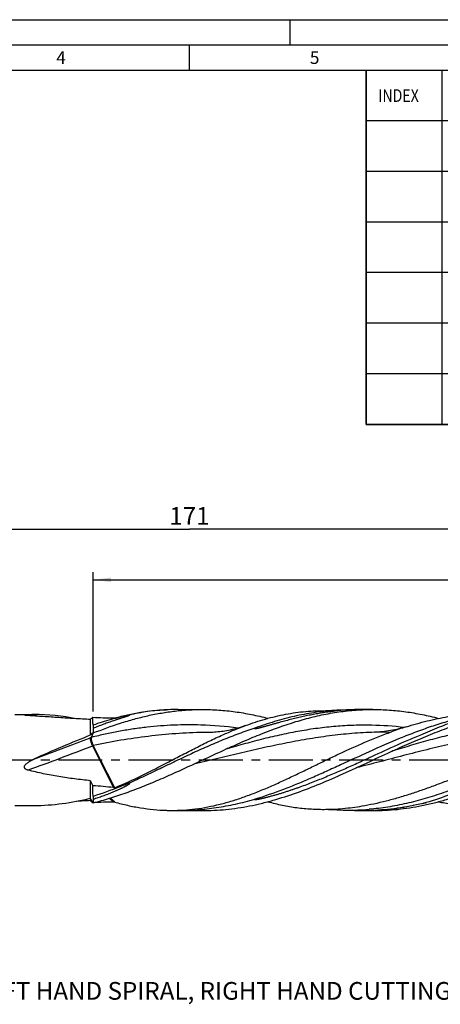
# Model space of a CAD drawing. Units: millimetres. Extents: x 0 to 420, y 0 to 297.
# Drawn here: x 177 to 260, y 102 to 297 of the extents above; entities that cross this region are included whole.
import ezdxf

# ---------------------------------------------------------------- set-up
doc = ezdxf.new("R2010")
doc.units = ezdxf.units.MM
doc.header["$LTSCALE"] = 23.1
doc.linetypes.add('CENTER', pattern=[0.6, 0.375, -0.075, 0.075, -0.075])
doc.layers.get('0').update_dxf_attribs({"linetype": 'CONTINUOUS'})
for name, color, linetype in [('607517869-000-00-ED1_FORMAT', 7, 'CONTINUOUS'), ('607517869-000-00-ED1_TEXT', 7, 'CONTINUOUS'), ('607517869-000_AXIS', 7, 'CONTINUOUS'), ('607517870-000_CL', 7, 'CONTINUOUS'), ('607517870-000_DIM', 7, 'CONTINUOUS')]:
    doc.layers.add(name, color=color, linetype=linetype)
doc.styles.get("Standard").update_dxf_attribs({"font": 'TXT.SHX', "width": 0.7})
doc.dimstyles.new('DIMSTYLE_3', dxfattribs={"dimtxt": 3.5, "dimasz": 3.5, "dimexe": 1.5, "dimexo": 0, "dimgap": 0.875, "dimtad": 1, "dimdec": 3, "dimlfac": 0.5, "dimdsep": 46, "dimtxsty": 'STANDARD', "dimblk": '_FILLED', "dimblk1": '_FILLED', "dimblk2": '_FILLED', "dimcen": 0.09, "dimclrt": 2, "dimadec": 3, "dimazin": 2, "dimtp": 0.5, "dimtm": 0.5, "dimtfac": 1, "dimtdec": 3, "dimtofl": 0, "dimtmove": 0, "dimatfit": 3, "dimldrblk": '_FILLED', "dimfxl": 1, "dimtolj": 1, "dimarcsym": 0})
doc.dimstyles.new('DIMSTYLE_5', dxfattribs={"dimtxt": 3.5, "dimasz": 3.5, "dimexe": 1.5, "dimexo": 0, "dimgap": 0.875, "dimtad": 1, "dimdec": 3, "dimlfac": 0.5, "dimdsep": 46, "dimtxsty": 'STANDARD', "dimblk": '_FILLED', "dimblk1": '_FILLED', "dimblk2": '_FILLED', "dimcen": 0.09, "dimclrt": 2, "dimadec": 3, "dimazin": 2, "dimtp": 0.6, "dimtm": 0.6, "dimtfac": 1, "dimtdec": 3, "dimtofl": 0, "dimtmove": 0, "dimatfit": 3, "dimldrblk": '_FILLED', "dimfxl": 1, "dimtolj": 1, "dimarcsym": 0})

# ---------------------------------------------------------------- blocks, each defined once
blk = doc.blocks.new('CHANGEBLOCK_BL1', base_point=(327.5, 252))
at = {"layer": '607517869-000-00-ED1_FORMAT', "color": 7, "linetype": 'CONTINUOUS'}
for p, q in [((245, 217), (245, 287)), ((260, 217), (260, 287)), ((370, 217), (370, 287)), ((390, 217), (390, 287)), ((410, 277), (245, 277)), ((410, 267), (245, 267)), ((410, 257), (245, 257)), ((410, 247), (245, 247)), ((410, 237), (245, 237)), ((410, 227), (245, 227)), ((410, 217), (245, 217))]:
    blk.add_line(p, q, dxfattribs=at)
at = {"layer": '607517869-000-00-ED1_FORMAT', "color": 2, "linetype": 'CONTINUOUS'}
for s, width, p in [('INDEX', 0.819048, (247.38, 280.75)), ('CHANGES', 0.819728, (261.23, 280.75)), ('DATE', 0.880952, (375.6, 280.75)), ('NAME', 0.85119, (395.74, 280.75))]:
    blk.add_text(s, height=2.5, dxfattribs=dict(at, width=width)).set_placement(p)
blk = doc.blocks.new('_FILLED')
at = {"color": 0, "linetype": 'BYBLOCK'}
blk.add_solid([(0, 0), (-1, 0.125), (-1, -0.125)], dxfattribs=at)
blk = doc.blocks.new('*D2')
at = {"layer": '607517870-000_DIM', "color": 3, "linetype": 'CONTINUOUS'}
for p, q in [((39.08, 150.65), (39.08, 197.78)), ((381.08, 150.65), (381.08, 197.78)), ((39.08, 196.28), (210.08, 196.28)), ((381.08, 196.28), (210.08, 196.28))]:
    blk.add_line(p, q, dxfattribs=at)
at = {"layer": '607517870-000_DIM', "color": 3, "linetype": 'CONTINUOUS', "xscale": 3.5, "yscale": 3.5, "zscale": 3.5, "rotation": 180}
blk.add_blockref('_FILLED', (39.08, 196.28), dxfattribs=at)
at = {"layer": '607517870-000_DIM', "color": 3, "linetype": 'CONTINUOUS', "xscale": 3.5, "yscale": 3.5, "zscale": 3.5}
blk.add_blockref('_FILLED', (381.08, 196.28), dxfattribs=at)
at = {"layer": '607517870-000_DIM', "color": 2, "linetype": 'CONTINUOUS', "insert": (210.08, 200.65), "char_height": 3.5, "width": 10.125, "attachment_point": 2, "line_spacing_factor": 0.9}
blk.add_mtext('171', dxfattribs=at)
blk = doc.blocks.new('*D4')
at = {"layer": '607517870-000_DIM', "color": 3, "linetype": 'CONTINUOUS'}
for p, q in [((191.08, 160.27), (191.08, 187.78)), ((381.08, 160.65), (381.08, 187.78)), ((191.08, 186.28), (286.08, 186.28)), ((381.08, 186.28), (286.08, 186.28))]:
    blk.add_line(p, q, dxfattribs=at)
at = {"layer": '607517870-000_DIM', "color": 3, "linetype": 'CONTINUOUS', "xscale": 3.5, "yscale": 3.5, "zscale": 3.5, "rotation": 180}
blk.add_blockref('_FILLED', (191.08, 186.28), dxfattribs=at)
at = {"layer": '607517870-000_DIM', "color": 3, "linetype": 'CONTINUOUS', "xscale": 3.5, "yscale": 3.5, "zscale": 3.5}
blk.add_blockref('_FILLED', (381.08, 186.28), dxfattribs=at)
at = {"layer": '607517870-000_DIM', "color": 2, "linetype": 'CONTINUOUS', "insert": (286.08, 190.65), "char_height": 3.5, "width": 7.875, "attachment_point": 2, "line_spacing_factor": 0.9}
blk.add_mtext('95', dxfattribs=at)

msp = doc.modelspace()

# ---------------------------------------------------------------- linework, layer by layer
at = {"layer": '607517869-000-00-ED1_FORMAT', "color": 3, "linetype": 'CONTINUOUS'}
for p, q in [((0, 297), (420, 297)), ((230, 292), (230, 297)), ((15, 292), (415, 292)), ((210, 292), (210, 287)), ((245, 287), (410, 287)), ((245, 287), (245, 217)), ((245, 217), (410, 217))]:
    msp.add_line(p, q, dxfattribs=at)
at = {"layer": '607517869-000-00-ED1_FORMAT', "color": 7, "linetype": 'CONTINUOUS'}
msp.add_line((20, 287), (410, 287), dxfattribs=at)
at = {"layer": '607517869-000_AXIS', "color": 1, "linetype": 'CENTER'}
msp.add_line((386.916, 150.6455), (35.4814, 150.6455), dxfattribs=at)
at = {"layer": '607517870-000_CL', "color": 7, "linetype": 'CONTINUOUS'}
for p, q in [((175.6224, 159.6455), (178.9653, 159.6455)), ((207.849, 160.6455), (212.6507, 160.6455)), ((244.679, 160.6455), (246.3365, 160.6455)), ((190.5025, 158.6651), (190.5025, 155.5325)), ((191.0799, 155.9991), (190.5025, 155.5325)), ((191.0799, 155.9991), (190.6744, 155.1174)), ((191.0799, 156.9214), (191.0799, 155.9991)), ((214.012, 156.1053), (214.0116, 156.1053)), ((246.6316, 156.126), (246.6229, 156.1257)), ((195.3145, 145.1645), (191.0904, 153.5326)), ((249.8234, 152.2643), (250.2516, 152.461)), ((190.5025, 146.5605), (190.5025, 143.0879)), ((191.0799, 142.1993), (190.5025, 143.0879)), ((190.9991, 142.1884), (191.0802, 142.1934)), ((191.0799, 142.8601), (191.0799, 142.1993)), ((195.3145, 142.3299), (194.4075, 143.1283)), ((175.6224, 141.6455), (178.9653, 141.6455)), ((207.849, 140.6455), (212.6507, 140.6455)), ((241.789, 140.7312), (241.9478, 140.723)), ((244.679, 140.6455), (246.3365, 140.6455))]:
    msp.add_line(p, q, dxfattribs=at)
at = {"layer": '607517870-000_CL', "color": 9, "linetype": 'CONTINUOUS'}
for p, q in [((246.6316, 156.126), (249.9704, 156.2231)), ((190.6744, 155.1174), (190.495, 155.0467)), ((191.0904, 153.5326), (190.9109, 153.4619)), ((190.9109, 153.4619), (195.0853, 145.1925)), ((217.563, 152.8702), (217.2758, 152.7856)), ((250.2608, 152.4321), (250.0307, 152.3597)), ((194.2363, 143.0763), (195.0853, 142.3289)), ((246.0407, 140.6716), (246.0407, 140.6657))]:
    msp.add_line(p, q, dxfattribs=at)
at = {"layer": '607517870-000_CL', "color": 7, "linetype": 'CONTINUOUS'}
for points in [[(205.8864, 160.6013), (205.8449, 160.5995), (205.641, 160.5916), (205.5408, 160.5884)], [(238.5619, 160.435), (238.3806, 160.4235), (238.1775, 160.4127), (237.9743, 160.404), (237.7711, 160.3975), (237.5678, 160.3931), (237.3644, 160.391), (237.1611, 160.391), (237.0441, 160.392)], [(241.9478, 160.568), (241.789, 160.5599), (241.6886, 160.5553), (241.5882, 160.5513), (241.4878, 160.5478), (241.3875, 160.5448), (241.2871, 160.5423), (241.1867, 160.5403), (241.1109, 160.5392)], [(221.1335, 157.4544), (220.9874, 157.4009), (220.6312, 157.2747), (220.2754, 157.1551), (219.9201, 157.042), (219.5653, 156.9353), (219.211, 156.8352), (218.8574, 156.7416), (218.5043, 156.6545), (218.1519, 156.5739), (217.8002, 156.4998), (217.4492, 156.4322), (217.099, 156.371), (216.7495, 156.3162), (216.4009, 156.2678), (216.0531, 156.2257), (215.7062, 156.19), (215.3602, 156.1606), (215.0151, 156.1375), (214.6711, 156.1206), (214.328, 156.1098), (214.012, 156.1053)], [(252.8886, 157.2078), (252.7121, 157.1529), (252.2977, 157.0295), (251.8841, 156.914), (251.4713, 156.8065), (251.0594, 156.7069), (250.6484, 156.6151), (250.2384, 156.5313), (249.8294, 156.4552), (249.4213, 156.387), (249.0144, 156.3266), (248.6085, 156.2739), (248.2038, 156.2289), (247.8003, 156.1916), (247.398, 156.1619), (246.997, 156.1397), (246.6316, 156.126)], [(237.0441, 140.8991), (237.1611, 140.9001), (237.3644, 140.9001), (237.5678, 140.8979), (237.7711, 140.8936), (237.9743, 140.8871), (238.1775, 140.8784), (238.3806, 140.8676), (238.5619, 140.8561)], [(241.1109, 140.7519), (241.1867, 140.7507), (241.2871, 140.7487), (241.3875, 140.7463), (241.4878, 140.7433), (241.5882, 140.7398), (241.6886, 140.7357), (241.789, 140.7312)]]:
    msp.add_lwpolyline(points, dxfattribs=at)
for centre, radius, start, end in [((178.9593, 118.798), 40.8476, 89.466594, 89.991684), ((207.8131, 118.1823), 42.4628, 92.600587, 93.067157), ((207.8422, 117.3735), 43.272, 89.996474, 92.590535), ((241.7381, 113.9553), 46.5881, 90.771326, 93.909248), ((244.7985, 109.2435), 51.4037, 93.179087, 94.111917), ((244.7459, 110.2618), 50.384, 91.472836, 93.18353), ((244.6795, 114.5869), 46.0586, 90.000502, 91.528515), ((246.3377, 114.5569), 46.0886, 90.001408, 92.060991), ((207.275, 140.1329), 24.9951, 130.629152, 132.146559), ((195.4838, 230.0186), 71.0576, 266.381472, 269.678635), ((195.5992, 255.3475), 96.3867, 269.69452, 269.8308), ((203.8605, 157.6333), 12.8005, 180.381854, 183.188149), ((276.4788, 82.4866), 78.3566, 107.521393, 109.773621), ((336.4371, -108.8246), 287.4705, 114.4286, 114.545667), ((241.4905, 171.6647), 56.833, 206.213567, 207.325192), ((185.2432, 62.2955), 83.4793, 83.229192, 86.046303), ((189.5163, 98.6346), 46.8898, 82.896828, 83.179045), ((206.2723, -175.0427), 318.0599, 92.841951, 93.34338), ((207.275, 161.1582), 24.9951, 227.853442, 229.370847), ((202.1929, 143.5224), 11.1327, 180.338806, 183.410945), ((195.4832, 71.2931), 71.0369, 90.320954, 93.553544), ((195.5992, 45.9436), 96.3867, 90.1692, 90.30548), ((242.2615, 200.2874), 59.8564, 283.476963, 284.157603), ((178.9593, 182.4931), 40.8476, 270.008316, 270.533406), ((206.6235, 177.4597), 36.773, 268.312866, 268.851601), ((207.8368, 183.6796), 43.034, 267.402292, 270.010557), ((241.7381, 187.3358), 46.5881, 266.090752, 269.228674), ((241.7323, 187.6859), 46.9381, 269.241536, 274.696942), ((244.7459, 191.0292), 50.3839, 266.816466, 268.527163), ((244.6794, 186.7015), 46.056, 268.471441, 269.99953), ((244.5732, 186.6984), 46.0502, 268.603424, 270.131665), ((244.5722, 186.821), 46.1727, 270.132621, 271.822596), ((244.6786, 186.7084), 46.0629, 270.000606, 271.694555)]:
    msp.add_arc(centre, radius, start, end, dxfattribs=at)
at = {"layer": '607517870-000_CL', "color": 9, "linetype": 'CONTINUOUS'}
for centre, radius, start, end in [((214.468, 251.2372), 98.0987, 249.016929, 249.59749), ((209.8098, 81.8413), 75.7605, 82.540024, 88.078885), ((214.6111, 57.0906), 99.0165, 90.346873, 91.038104), ((244.658, 90.0196), 67.5158, 83.355726, 88.759), ((29.1253, 564.4993), 440.104, 289.957037, 291.509934), ((216.1852, 51.1077), 107.0925, 103.548902, 103.78105), ((28.8415, 564.6061), 441.9344, 289.748111, 291.513922)]:
    msp.add_arc(centre, radius, start, end, dxfattribs=at)
at = {"layer": '607517870-000_CL', "color": 7, "linetype": 'CONTINUOUS'}
for major_axis, ratio, start_param, end_param in [((20.4258, -2.4788), 0.42357716, 1.41716836, 1.82999284), ((20.4394, 8.8355), 0.08379229, 1.18826429, 1.74242863), ((20.4258, 2.4788), 0.42357716, -1.82999284, -1.2758285)]:
    msp.add_ellipse((183.5599, 150.6455), major_axis=major_axis, ratio=ratio, start_param=start_param, end_param=end_param, dxfattribs=at)
for points, knots in [([(177.5239, 159.5099), (177.5196, 159.5116), (177.5118, 159.5151), (177.5018, 159.5207), (177.4945, 159.5264), (177.4898, 159.5321), (177.4881, 159.5382), (177.4897, 159.5442), (177.4939, 159.5495), (177.5033, 159.5569), (177.5206, 159.5648), (177.5463, 159.5731), (177.5778, 159.5808), (177.6141, 159.5878), (177.6543, 159.5942), (177.6976, 159.6), (177.7436, 159.6053), (177.809, 159.6118), (177.895, 159.6187), (178.0022, 159.6254), (178.1138, 159.6308), (178.2289, 159.6352), (178.3469, 159.6387), (178.5086, 159.6423), (178.7149, 159.6449), (178.8812, 159.6455), (178.9653, 159.6455)], [0, 0, 0, 0, 0.00900887, 0.01644052, 0.02234571, 0.02692944, 0.03065375, 0.03427245, 0.03849918, 0.0437054, 0.05736948, 0.07513806, 0.0963977, 0.12054463, 0.14706791, 0.1755605, 0.20569886, 0.23722213, 0.30365307, 0.37364489, 0.44638778, 0.52131898, 0.59803379, 0.67623241, 0.8362219, 1, 1, 1, 1]), ([(191.0799, 155.9991), (192.8566, 156.6989), (195.5355, 157.6718), (199.1526, 158.7505), (201.8505, 159.4271), (204.5494, 159.965), (207.2492, 160.3556), (209.9497, 160.5926), (211.7515, 160.6455), (212.6507, 160.6455)], [0, 0, 0, 0, 0.25807361, 0.38479113, 0.50999141, 0.63382903, 0.75655065, 0.87848039, 1, 1, 1, 1]), ([(195.3145, 158.9612), (196.1641, 159.1953), (197.8621, 159.6213), (200.4239, 160.1179), (202.9819, 160.4535), (204.6897, 160.5633), (205.5408, 160.5884)], [0, 0, 0, 0, 0.25472177, 0.50578344, 0.75388069, 1, 1, 1, 1]), ([(205.541, 160.5842), (204.9205, 160.551), (203.6791, 160.457), (201.8215, 160.2332), (199.9667, 159.9274), (198.7364, 159.6713), (198.1219, 159.5308)], [0, 0, 0, 0, 0.24850339, 0.49762652, 0.74795238, 1, 1, 1, 1]), ([(212.6507, 160.6455), (213.7276, 160.6455), (215.8872, 160.5694), (219.1226, 160.2298), (222.3564, 159.6728), (224.4964, 159.1687), (225.5651, 158.8864)], [0, 0, 0, 0, 0.24720761, 0.49560352, 0.74625492, 1, 1, 1, 1]), ([(217.551, 152.9108), (218.6771, 153.4222), (220.9252, 154.4246), (225.4086, 156.2994), (229.9244, 157.9325), (234.4821, 159.1918), (237.8779, 159.9163), (241.2758, 160.4091), (243.5475, 160.575), (244.6802, 160.6157)], [0, 0, 0, 0, 0.13069873, 0.26008798, 0.51355048, 0.63743096, 0.75954199, 0.88023076, 1, 1, 1, 1]), ([(221.1335, 157.4544), (221.7886, 157.6969), (223.0998, 158.1567), (225.0812, 158.7659), (227.0661, 159.2845), (229.0545, 159.7079), (231.0467, 160.033), (233.0427, 160.2581), (235.0424, 160.3828), (236.3771, 160.3996), (237.0441, 160.392)], [0, 0, 0, 0, 0.12878504, 0.25609618, 0.38205843, 0.50686458, 0.63076331, 0.75404374, 0.87701748, 1, 1, 1, 1]), ([(241.1126, 160.5148), (240.354, 160.4603), (239.2161, 160.3533), (237.7021, 160.1633), (236.5641, 159.9972), (235.4252, 159.8086), (234.2853, 159.5982), (233.1444, 159.3671), (232.0022, 159.1164), (230.8585, 158.8472), (229.9052, 158.6092), (229.1415, 158.4112), (228.5674, 158.2591), (227.9926, 158.1037), (227.417, 157.9455), (226.9369, 157.8117), (226.5523, 157.7038), (226.2633, 157.6225), (225.9739, 157.541), (225.6841, 157.4592), (225.3939, 157.3776), (225.1031, 157.2961), (224.8603, 157.2288), (224.6657, 157.1753), (224.5195, 157.1355), (224.3729, 157.0961), (224.2261, 157.0572), (224.079, 157.0188), (223.9314, 156.9813), (223.7834, 156.9447), (223.6595, 156.9153), (223.5601, 156.8928), (223.4853, 156.8765), (223.4102, 156.8609), (223.3348, 156.8462), (223.2717, 156.8349), (223.221, 156.8268), (223.1828, 156.8211), (223.1445, 156.8161), (223.106, 156.8119), (223.0674, 156.8087), (223.0286, 156.807), (222.9962, 156.8074), (222.9705, 156.8097), (222.9516, 156.8128), (222.9363, 156.8172), (222.9252, 156.8226), (222.9179, 156.8276), (222.9122, 156.8338), (222.9074, 156.8434), (222.9071, 156.8568), (222.9125, 156.8715), (222.9205, 156.8853), (222.9303, 156.8984), (222.945, 156.9151), (222.9652, 156.9349), (222.9824, 156.9497), (222.9912, 156.957)], [0, 0, 0, 0, 0.12153632, 0.18257241, 0.24381905, 0.305298, 0.36702898, 0.42902832, 0.49131083, 0.55388685, 0.61676645, 0.64832218, 0.67995688, 0.71167115, 0.74346569, 0.77534273, 0.79131293, 0.80730465, 0.82331823, 0.83935428, 0.85541377, 0.87149799, 0.88760862, 0.89567456, 0.90374807, 0.91182963, 0.91991986, 0.92801955, 0.93612975, 0.94425194, 0.95238825, 0.95646266, 0.96054192, 0.96462673, 0.968718, 0.97281695, 0.97486983, 0.97692528, 0.97898358, 0.98104501, 0.9831097, 0.98517727, 0.98724519, 0.98827677, 0.98930173, 0.99030841, 0.99079728, 0.99126808, 0.99171445, 0.99213681, 0.9929454, 0.99377011, 0.99462022, 0.99549022, 0.9963748, 0.99817376, 1, 1, 1, 1]), ([(238.5619, 160.435), (237.912, 160.3906), (236.611, 160.2746), (234.6632, 160.0207), (232.7156, 159.6883), (230.1087, 159.1419), (226.8483, 158.2742), (224.2769, 157.4193), (222.9912, 156.957)], [0, 0, 0, 0, 0.12209929, 0.24474017, 0.36810374, 0.49234604, 0.74389762, 1, 1, 1, 1]), ([(304.5389, 160.2481), (303.3051, 160.1172), (300.8311, 159.7586), (297.1418, 158.9562), (293.456, 157.9119), (289.7737, 156.6579), (286.0942, 155.2315), (282.4168, 153.6746), (278.7405, 152.0321), (275.0646, 150.3509), (271.3883, 148.6785), (267.7109, 147.0621), (264.0315, 145.5474), (260.3495, 144.1773), (256.6643, 142.9912), (252.9754, 142.0241), (249.2831, 141.3055), (246.8093, 141.0063), (245.5758, 140.9054)], [0, 0, 0, 0, 0.0596861, 0.12012526, 0.18149792, 0.24386875, 0.30718598, 0.3712939, 0.43595467, 0.50087597, 0.56574144, 0.63024184, 0.69410522, 0.75712454, 0.81918102, 0.88026119, 0.94046471, 1, 1, 1, 1]), ([(270.0711, 160.0972), (269.0466, 159.9766), (266.9938, 159.6703), (263.9291, 159.0306), (260.8658, 158.2213), (257.8039, 157.2584), (254.7435, 156.1604), (250.6453, 154.5372), (247.6034, 153.1959), (245.5758, 152.2769)], [0, 0, 0, 0, 0.11987508, 0.24098882, 0.36360969, 0.48788373, 0.61382737, 0.74133018, 1, 1, 1, 1]), ([(246.3365, 160.6455), (247.4146, 160.6455), (249.5766, 160.5692), (252.8155, 160.2289), (256.0528, 159.6707), (258.1951, 159.1656), (259.2649, 158.8827)], [0, 0, 0, 0, 0.24720213, 0.49559505, 0.74624792, 1, 1, 1, 1]), ([(250.2516, 152.461), (251.4876, 153.0278), (253.9537, 154.1407), (257.668, 155.7123), (261.385, 157.1333), (265.1052, 158.3609), (268.2211, 159.1949), (270.7125, 159.7293), (272.5742, 160.0603), (274.436, 160.3203), (276.2981, 160.5075), (278.1602, 160.6204), (279.402, 160.6455), (280.0224, 160.6455)], [0, 0, 0, 0, 0.13103309, 0.26072488, 0.388605, 0.51440407, 0.63809384, 0.69921825, 0.75992144, 0.82026915, 0.88033891, 0.94021808, 1, 1, 1, 1]), ([(252.8886, 157.2078), (254.2496, 157.6365), (256.9798, 158.409), (261.1205, 159.289), (265.2741, 159.8683), (268.0531, 160.0508), (269.4398, 160.0911)], [0, 0, 0, 0, 0.25401955, 0.50473429, 0.75303015, 1, 1, 1, 1]), ([(270.8582, 160.2142), (270.2405, 160.1285), (269.0056, 159.931), (267.1617, 159.5574), (265.3228, 159.1066), (263.4891, 158.5799), (261.6608, 157.9796), (259.8378, 157.309), (258.0201, 156.5722), (256.8174, 156.0431), (256.2167, 155.7694)], [0, 0, 0, 0, 0.12182772, 0.24425153, 0.36746019, 0.49162296, 0.61687994, 0.74333341, 0.87103857, 1, 1, 1, 1]), ([(178.1648, 159.4245), (178.1015, 159.4283), (178.0076, 159.4348), (177.8845, 159.4461), (177.7969, 159.4557), (177.7146, 159.4666), (177.6402, 159.4789), (177.5847, 159.4908), (177.5472, 159.5013), (177.5311, 159.5069), (177.5239, 159.5099)], [0, 0, 0, 0, 0.29363334, 0.43554337, 0.57228105, 0.70148008, 0.81954448, 0.92123855, 0.96390552, 1, 1, 1, 1]), ([(190.5025, 158.6651), (189.4645, 158.7165), (187.3934, 158.8304), (184.2973, 159.0254), (181.7295, 159.1973), (179.6877, 159.3309), (178.6715, 159.3943), (178.1648, 159.4245)], [0, 0, 0, 0, 0.2522414, 0.50338228, 0.75290269, 0.87682193, 1, 1, 1, 1]), ([(191.0603, 157.548), (191.0259, 157.8119), (190.981, 158.33), (190.9847, 158.85), (190.9991, 159.1027)], [0, 0, 0, 0, 0.51256388, 1, 1, 1, 1]), ([(198.1219, 159.5308), (196.9363, 159.2732), (194.5629, 158.6751), (192.2277, 157.9436), (191.0603, 157.548)], [0, 0, 0, 0, 0.49604928, 1, 1, 1, 1]), ([(198.1219, 159.5308), (198.1329, 159.5308), (198.1494, 159.5306), (198.1714, 159.5297), (198.1877, 159.5286), (198.2038, 159.5271), (198.2194, 159.5248), (198.2339, 159.5216), (198.2448, 159.5178), (198.2517, 159.5135), (198.2552, 159.51), (198.2571, 159.5061), (198.2574, 159.5006), (198.2544, 159.4939), (198.2459, 159.4842), (198.2313, 159.4733), (198.2114, 159.4612), (198.1895, 159.4497), (198.1664, 159.4386), (198.1425, 159.4278), (198.1179, 159.4173), (198.0929, 159.4069), (198.0588, 159.3933), (198.0155, 159.3767), (197.9629, 159.3573), (197.9095, 159.3381), (197.8556, 159.3192), (197.783, 159.2941), (197.6915, 159.2632), (197.5808, 159.2264), (197.4693, 159.1898), (197.3572, 159.1533), (197.2445, 159.1169), (197.0935, 159.0682), (196.9038, 159.0071), (196.6755, 158.9335), (196.4462, 158.8593), (196.2162, 158.7844), (195.9857, 158.7087), (195.7546, 158.6322), (195.5231, 158.5549), (195.2135, 158.4505), (194.8257, 158.318), (194.3598, 158.1555), (193.893, 157.9895), (193.4255, 157.8199), (192.8001, 157.5889), (192.0172, 157.2916), (191.3925, 157.0462), (191.0799, 156.9214)], [0, 0, 0, 0, 0.00424366, 0.00635988, 0.00846596, 0.01055129, 0.01259355, 0.01454207, 0.0162804, 0.01701405, 0.01763534, 0.01816682, 0.01866091, 0.01970013, 0.02089534, 0.02363676, 0.02666539, 0.02986133, 0.03316655, 0.03654919, 0.03998989, 0.04347601, 0.04699881, 0.05413077, 0.06135169, 0.06864068, 0.07598395, 0.08337186, 0.09825518, 0.11325218, 0.12833888, 0.14349924, 0.15872191, 0.17399851, 0.20468935, 0.23553516, 0.2665118, 0.29760255, 0.32879593, 0.36008335, 0.39145801, 0.42291438, 0.48605434, 0.5494738, 0.61315244, 0.67707654, 0.74123401, 0.87020565, 1, 1, 1, 1]), ([(296.0477, 157.9878), (295.2006, 157.7444), (293.5069, 157.2287), (290.1249, 156.0906), (285.9115, 154.4866), (281.7413, 152.709), (278.4101, 151.2159), (275.9141, 150.0724), (273.4256, 148.921), (270.945, 147.7768), (268.4727, 146.6561), (266.0089, 145.5764), (263.5536, 144.556), (260.3182, 143.3103), (257.8626, 142.5054), (256.2167, 142.058)], [0, 0, 0, 0, 0.06157066, 0.12365763, 0.24925994, 0.37638791, 0.44029888, 0.50427843, 0.56818218, 0.63185089, 0.69511579, 0.75780647, 0.81976149, 0.88084159, 1, 1, 1, 1]), ([(222.9912, 156.957), (221.937, 156.6012), (219.8306, 155.8488), (216.6939, 154.618), (213.5673, 153.2913), (210.455, 151.8838), (207.3592, 150.4184), (204.2782, 148.9294), (201.2074, 147.4585), (199.1515, 146.5133), (198.1219, 146.0573)], [0, 0, 0, 0, 0.12284977, 0.24691718, 0.37200082, 0.49783103, 0.62404541, 0.7501732, 0.87567024, 1, 1, 1, 1]), ([(246.6229, 156.1257), (245.8829, 156.1045), (244.4017, 156.0418), (241.4362, 155.8379), (237.7236, 155.4416), (233.2714, 154.7701), (228.8154, 153.939), (224.3549, 152.9894), (219.8898, 151.9638), (215.4204, 150.9031), (212.4372, 150.1974), (210.9439, 149.8503)], [0, 0, 0, 0, 0.0611974, 0.12252084, 0.24568107, 0.36968992, 0.49459525, 0.62030356, 0.74661566, 0.87327299, 1, 1, 1, 1]), ([(216.6602, 155.6143), (217.0315, 155.7808), (218.5073, 156.4307), (220.003, 157.0358), (221.1335, 157.4544)], [0, 0, 0, 0, 0.25239269, 1, 1, 1, 1]), ([(244.7048, 154.1448), (245.5765, 154.517), (247.3212, 155.237), (249.0864, 155.9055), (249.9704, 156.2231)], [0, 0, 0, 0, 0.50226694, 1, 1, 1, 1]), ([(256.2167, 155.7694), (254.506, 155.0844), (251.0978, 153.6214), (247.7317, 152.0668), (246.0407, 151.2799)], [0, 0, 0, 0, 0.49698921, 1, 1, 1, 1]), ([(190.6744, 155.1174), (190.6682, 155.1038), (190.6585, 155.0714), (190.6512, 155.0162), (190.6498, 154.9496), (190.6543, 154.8725), (190.6646, 154.7856), (190.6869, 154.6527), (190.7293, 154.4706), (190.7977, 154.24), (190.8826, 154.0001), (190.98, 153.7623), (191.0526, 153.6075), (191.0904, 153.5326)], [0, 0, 0, 0, 0.02700532, 0.06038006, 0.10037874, 0.14690011, 0.19962763, 0.25809588, 0.38983774, 0.53658027, 0.69184303, 0.84866543, 1, 1, 1, 1]), ([(195.3145, 145.1645), (197.1265, 145.9173), (200.7225, 147.5744), (205.1311, 149.8413), (208.6705, 151.6881), (211.3266, 153.0569), (213.983, 154.3781), (215.7666, 155.2136), (216.6602, 155.6143)], [0, 0, 0, 0, 0.24762773, 0.49932102, 0.62559644, 0.75146253, 0.87641054, 1, 1, 1, 1]), ([(205.8865, 140.6941), (206.6896, 140.678), (208.2993, 140.6988), (210.7127, 140.8904), (213.1249, 141.2399), (215.5363, 141.7413), (217.9477, 142.3851), (220.3597, 143.1588), (222.7734, 144.0474), (225.1896, 145.034), (227.6092, 146.1001), (230.033, 147.2261), (232.4617, 148.392), (234.8958, 149.578), (237.3359, 150.7646), (240.5909, 152.32), (243.0515, 153.4388), (244.7048, 154.1448)], [0, 0, 0, 0, 0.05810227, 0.11634541, 0.17499646, 0.23428823, 0.29439916, 0.35544031, 0.41745024, 0.48039757, 0.54418926, 0.60868327, 0.67370342, 0.73905486, 0.80453896, 0.86996655, 1, 1, 1, 1]), ([(244.7048, 141.6555), (246.3294, 141.9478), (248.7612, 142.5014), (251.9745, 143.4118), (254.4033, 144.179), (256.8366, 145.015), (259.2741, 145.9081), (261.7157, 146.8469), (264.9824, 148.1476), (269.064, 149.8295), (273.9615, 151.8587), (278.0558, 153.5031), (281.3385, 154.7543), (282.9816, 155.3522), (283.8034, 155.6426)], [0, 0, 0, 0, 0.11907214, 0.17964896, 0.24090072, 0.30278274, 0.36522843, 0.42815533, 0.49147035, 0.61886401, 0.74659605, 0.87387718, 0.93712339, 1, 1, 1, 1]), ([(191.0799, 142.1993), (192.1683, 142.471), (194.3461, 143.0805), (197.5873, 144.1603), (200.8266, 145.3871), (204.0643, 146.7329), (207.3009, 148.1673), (211.6179, 150.1556), (214.8492, 151.6776), (217.0165, 152.6673)], [0, 0, 0, 0, 0.12013502, 0.24206103, 0.36574579, 0.49100159, 0.61750759, 0.74484033, 1, 1, 1, 1]), ([(212.6507, 140.6455), (213.4254, 140.6455), (214.977, 140.6848), (217.303, 140.8608), (219.6287, 141.1517), (221.9539, 141.5541), (224.2786, 142.0631), (227.3934, 142.8801), (231.285, 144.1385), (235.9222, 145.9414), (240.5536, 147.9607), (245.1817, 150.1031), (248.2719, 151.5504), (249.8234, 152.2643)], [0, 0, 0, 0, 0.05915112, 0.11845106, 0.17804125, 0.23804699, 0.29857209, 0.35969371, 0.48386812, 0.61060389, 0.73944857, 0.86958938, 1, 1, 1, 1]), ([(245.5758, 152.2769), (243.6891, 151.4217), (240.8723, 150.1121), (237.1125, 148.388), (234.2933, 147.1298), (231.4735, 145.9281), (227.7359, 144.4392), (224.897, 143.4558), (222.9912, 142.8889)], [0, 0, 0, 0, 0.25387771, 0.38069715, 0.50693108, 0.63223329, 0.75631256, 1, 1, 1, 1]), ([(246.3365, 140.6455), (247.1429, 140.6455), (248.7581, 140.6881), (251.1794, 140.8787), (253.6003, 141.1937), (256.0207, 141.6288), (258.4404, 142.1786), (261.6831, 143.0596), (265.7334, 144.4121), (270.5578, 146.3378), (275.3761, 148.4777), (280.1912, 150.7249), (283.4113, 152.2251), (285.0285, 152.9588)], [0, 0, 0, 0, 0.05905953, 0.11827986, 0.17781312, 0.23779267, 0.29832692, 0.3594936, 0.48384715, 0.61081399, 0.73982403, 0.86993254, 1, 1, 1, 1]), ([(178.1648, 148.6631), (178.0946, 148.6816), (177.956, 148.7258), (177.7919, 148.8056), (177.6741, 148.8904), (177.5964, 148.9665), (177.5347, 149.0562), (177.4959, 149.158), (177.4844, 149.2664), (177.4984, 149.3743), (177.5324, 149.4777), (177.5972, 149.6077), (177.7041, 149.7555), (177.8547, 149.9136), (178.0195, 150.0571), (178.1938, 150.1891), (178.3749, 150.3117), (178.6231, 150.4645), (178.9434, 150.6388), (179.2067, 150.7642), (179.3396, 150.824)], [0, 0, 0, 0, 0.0625692, 0.1249592, 0.15610117, 0.18716346, 0.21813675, 0.24904932, 0.27997201, 0.31096893, 0.34205844, 0.37322554, 0.43565498, 0.4982379, 0.5608969, 0.62359658, 0.68631878, 0.7490532, 0.87452207, 1, 1, 1, 1]), ([(243.4509, 150.0733), (242.5983, 149.6912), (240.8939, 148.9326), (238.756, 148.007), (237.0425, 147.2885), (235.7577, 146.7633), (234.4716, 146.253), (233.1841, 145.7593), (232.1087, 145.3628), (231.2475, 145.0556), (230.6016, 144.8307), (229.9551, 144.6113), (229.308, 144.3975), (228.6601, 144.1897), (228.0113, 143.9881), (227.3615, 143.793), (226.8189, 143.6362), (226.384, 143.5145), (226.0575, 143.4252), (225.7305, 143.338), (225.4029, 143.2529), (225.1294, 143.184), (224.9101, 143.1302), (224.7454, 143.0906), (224.5805, 143.0517), (224.4152, 143.0137), (224.2495, 142.9766), (224.0834, 142.9405), (223.9168, 142.9056), (223.7496, 142.8722), (223.6096, 142.8459), (223.4972, 142.8261), (223.4124, 142.812), (223.3273, 142.7989), (223.2417, 142.787), (223.1699, 142.7787), (223.1121, 142.7735), (223.0685, 142.7705), (223.0321, 142.7693), (223.0029, 142.7695), (222.981, 142.7704), (222.9595, 142.7725), (222.942, 142.7757), (222.9289, 142.7799), (222.9181, 142.7848), (222.9093, 142.7926), (222.9071, 142.8025), (222.9081, 142.8095), (222.9107, 142.8162), (222.9157, 142.8249), (222.924, 142.8351), (222.9356, 142.8466), (222.9484, 142.8577), (222.9668, 142.8721), (222.9813, 142.8822), (222.9912, 142.8889)], [0, 0, 0, 0, 0.12740647, 0.25440976, 0.31768892, 0.38078742, 0.44368585, 0.50636947, 0.56882907, 0.59997372, 0.63106205, 0.66209486, 0.69307357, 0.72400106, 0.75488084, 0.7857175, 0.81651881, 0.83190942, 0.84729535, 0.86267862, 0.87806216, 0.89344982, 0.90114676, 0.9088468, 0.91655092, 0.92426031, 0.93197647, 0.93970134, 0.94743747, 0.9551885, 0.96295976, 0.96685544, 0.97075965, 0.97467438, 0.97860231, 0.98254709, 0.98452728, 0.98651325, 0.98850439, 0.98950078, 0.99049545, 0.99148329, 0.99244955, 0.99291307, 0.99334937, 0.99407803, 0.99439152, 0.99470208, 0.99502396, 0.99536005, 0.99606881, 0.99681491, 0.99758703, 0.99837806, 1, 1, 1, 1]), ([(246.0407, 151.2799), (245.8248, 151.1795), (244.9615, 150.7774), (244.0985, 150.3747), (243.4509, 150.0733)], [0, 0, 0, 0, 0.24997085, 1, 1, 1, 1]), ([(246.0407, 151.2799), (245.8248, 151.1796), (244.9614, 150.7776), (244.0984, 150.3748), (243.4509, 150.0733)], [0, 0, 0, 0, 0.24995345, 1, 1, 1, 1]), ([(190.5025, 146.5605), (189.463, 146.6617), (187.3873, 146.895), (184.2878, 147.349), (181.7213, 147.8263), (179.6829, 148.2782), (178.6696, 148.53), (178.1648, 148.6631)], [0, 0, 0, 0, 0.25009482, 0.50007946, 0.75000988, 0.87499275, 1, 1, 1, 1]), ([(198.1219, 146.0573), (197.5354, 145.8155), (195.2087, 144.8774), (192.8468, 144.0239), (191.0603, 143.4566)], [0, 0, 0, 0, 0.2528668, 1, 1, 1, 1]), ([(198.1219, 146.0573), (198.1329, 146.0572), (198.155, 146.0567), (198.1877, 146.0535), (198.2146, 146.0478), (198.2345, 146.0393), (198.2475, 146.0302), (198.2562, 146.0172), (198.258, 146.0021), (198.2547, 145.9875), (198.2466, 145.9693), (198.2321, 145.9484), (198.2119, 145.9255), (198.1899, 145.9038), (198.1667, 145.8832), (198.1427, 145.8632), (198.1098, 145.8374), (198.0676, 145.8064), (198.0158, 145.7706), (197.9631, 145.7359), (197.9097, 145.702), (197.8558, 145.6689), (197.7833, 145.6254), (197.6919, 145.5725), (197.5811, 145.5105), (197.4696, 145.4498), (197.3574, 145.3903), (197.2447, 145.3317), (197.0939, 145.2548), (196.9045, 145.1605), (196.676, 145.0499), (196.4467, 144.9415), (196.2167, 144.835), (195.9861, 144.7304), (195.755, 144.6275), (195.5235, 144.5263), (195.2144, 144.3934), (194.8272, 144.231), (194.3613, 144.0415), (193.8945, 143.8573), (193.4269, 143.6784), (192.8033, 143.4469), (192.0224, 143.1701), (191.3942, 142.9612), (191.0799, 142.8601)], [0, 0, 0, 0, 0.00410965, 0.00821304, 0.01228884, 0.01429908, 0.01625741, 0.01813134, 0.01995057, 0.02177555, 0.02362485, 0.02738066, 0.03119211, 0.03503697, 0.03890398, 0.04278675, 0.04668127, 0.05449544, 0.06233363, 0.07018837, 0.07805503, 0.08593058, 0.09381286, 0.10959165, 0.12538304, 0.14118169, 0.156984, 0.17278748, 0.18859025, 0.22018817, 0.2517698, 0.2833297, 0.31486406, 0.34637041, 0.37784698, 0.40929234, 0.44070531, 0.50342992, 0.56601425, 0.62845418, 0.69074844, 0.75289586, 0.87674354, 1, 1, 1, 1]), ([(191.0603, 143.4566), (191.0248, 143.804), (190.9798, 144.5105), (190.9853, 145.2183), (190.9991, 145.5761)], [0, 0, 0, 0, 0.49373351, 1, 1, 1, 1]), ([(195.3145, 142.3299), (196.1641, 142.0957), (197.8621, 141.6697), (200.4239, 141.1731), (202.9819, 140.8375), (204.6897, 140.7278), (205.5408, 140.7027)], [0, 0, 0, 0, 0.25472177, 0.50578344, 0.75388069, 1, 1, 1, 1]), ([(207.8448, 140.6455), (208.4708, 140.6455), (209.7258, 140.6723), (212.2456, 140.8285), (215.4116, 141.2073), (219.2114, 141.9186), (221.731, 142.5428), (222.9912, 142.8889)], [0, 0, 0, 0, 0.12230513, 0.24516904, 0.49314218, 0.74468189, 1, 1, 1, 1]), ([(225.5651, 142.4056), (226.5102, 142.1475), (228.4065, 141.6927), (231.2788, 141.2086), (234.1595, 140.933), (236.0836, 140.888), (237.0441, 140.8991)], [0, 0, 0, 0, 0.25309537, 0.50331446, 0.75184585, 1, 1, 1, 1]), ([(259.2649, 142.4092), (260.1075, 142.2336), (261.7955, 141.9187), (264.3399, 141.5582), (266.8879, 141.3122), (268.5895, 141.2247), (269.4398, 141.2)], [0, 0, 0, 0, 0.25167521, 0.50195253, 0.75124822, 1, 1, 1, 1]), ([(237.0441, 140.8991), (237.681, 140.9064), (238.9575, 140.9506), (240.8724, 141.1019), (242.7907, 141.3348), (244.0666, 141.5407), (244.7048, 141.6555)], [0, 0, 0, 0, 0.24795151, 0.49699679, 0.74756441, 1, 1, 1, 1]), ([(256.2113, 142.0793), (255.3682, 141.8772), (253.6804, 141.5121), (251.1351, 141.0891), (248.5893, 140.7997), (246.8893, 140.6986), (246.0407, 140.6716)], [0, 0, 0, 0, 0.25291546, 0.50351801, 0.75233306, 1, 1, 1, 1]), ([(256.2167, 142.058), (255.3731, 141.8565), (253.6844, 141.4927), (251.1378, 141.0731), (248.5906, 140.7882), (246.8897, 140.6908), (246.0407, 140.6657)], [0, 0, 0, 0, 0.25291142, 0.50350179, 0.75231324, 1, 1, 1, 1])]:
    msp.add_open_spline(points, degree=3, knots=knots, dxfattribs=at)
at = {"layer": '607517870-000_CL', "color": 9, "linetype": 'CONTINUOUS'}
for points, knots in [([(212.8172, 156.0909), (211.0036, 156.058), (207.3713, 155.8926), (201.9317, 155.3636), (196.4984, 154.5762), (192.892, 153.901), (191.0904, 153.5326)], [0, 0, 0, 0, 0.24839953, 0.49767646, 0.74816516, 1, 1, 1, 1]), ([(212.3496, 157.5592), (211.4639, 157.5883), (209.6912, 157.6141), (207.0313, 157.5549), (204.3716, 157.3978), (201.7124, 157.1441), (199.0542, 156.7962), (196.3972, 156.3578), (193.7419, 155.8336), (191.9778, 155.4324), (191.096, 155.2199)], [0, 0, 0, 0, 0.1239454, 0.24791583, 0.37206531, 0.49654056, 0.62147482, 0.74697991, 0.87313874, 1, 1, 1, 1]), ([(246.1203, 157.5196), (244.9337, 157.5449), (242.556, 157.5315), (238.9886, 157.3228), (235.4196, 156.9339), (231.8493, 156.3784), (228.2777, 155.6736), (224.7047, 154.8397), (221.1304, 153.8996), (218.753, 153.2198), (217.563, 152.8702)], [0, 0, 0, 0, 0.12255367, 0.24539718, 0.36884254, 0.49312724, 0.61839344, 0.74468069, 0.8719306, 1, 1, 1, 1]), ([(280.1888, 156.0909), (279.4151, 156.0786), (277.867, 156.0311), (275.546, 155.8917), (273.2253, 155.6856), (270.9049, 155.4152), (268.5846, 155.0841), (265.4851, 154.5662), (261.611, 153.7892), (256.9722, 152.702), (252.3323, 151.5159), (247.6886, 150.2934), (244.5855, 149.4951), (243.0307, 149.1099)], [0, 0, 0, 0, 0.06123712, 0.12254679, 0.18398128, 0.24558563, 0.30739633, 0.36943886, 0.49425441, 0.61999654, 0.74644035, 0.87323789, 1, 1, 1, 1]), ([(279.7212, 157.5592), (278.4945, 157.5943), (276.0364, 157.5935), (272.3494, 157.3781), (268.6637, 156.956), (264.9797, 156.3412), (261.2972, 155.5542), (256.3702, 154.305), (252.7043, 153.2), (250.2608, 152.4321)], [0, 0, 0, 0, 0.12251418, 0.24521903, 0.36850345, 0.49267645, 0.61792872, 0.74431276, 1, 1, 1, 1]), ([(190.495, 155.0467), (190.4887, 155.0331), (190.479, 155.0008), (190.4718, 154.9455), (190.4704, 154.8789), (190.4748, 154.8018), (190.4851, 154.7149), (190.5075, 154.5821), (190.5498, 154.4), (190.6183, 154.1693), (190.7032, 153.9294), (190.8006, 153.6916), (190.8731, 153.5368), (190.9109, 153.4619)], [0, 0, 0, 0, 0.02700517, 0.06038009, 0.10037866, 0.14690004, 0.19962753, 0.25809577, 0.38983765, 0.53658022, 0.691843, 0.84866522, 1, 1, 1, 1])]:
    msp.add_open_spline(points, degree=3, knots=knots, dxfattribs=at)

# ---------------------------------------------------------------- block references
at = {"layer": '607517869-000-00-ED1_FORMAT', "color": 3, "linetype": 'CONTINUOUS'}
msp.add_blockref('CHANGEBLOCK_BL1', (327.5, 252), dxfattribs=at)

# ---------------------------------------------------------------- texts
at = {"layer": '607517869-000-00-ED1_FORMAT', "color": 2, "linetype": 'CONTINUOUS', "char_height": 2.5, "attachment_point": 1, "line_spacing_factor": 0.9}
for s, insert, width in [('4', (183.7798, 290.75), 3.660714), ('5', (233.869, 290.75), 3.392857)]:
    msp.add_mtext(s, dxfattribs=dict(at, insert=insert, width=width))
at = {"layer": '607517869-000-00-ED1_TEXT', "color": 2, "linetype": 'CONTINUOUS', "insert": (128.0188, 106.7626), "char_height": 3.5, "width": 213, "attachment_point": 1, "line_spacing_factor": 0.9}
msp.add_mtext('4 CUTTING EDGE, LEFT HAND SPIRAL, RIGHT HAND CUTTING', dxfattribs=at)

# ---------------------------------------------------------------- dimensions: what is measured, and where the dimension line sits
at = {"layer": '607517870-000_DIM', "color": 3, "linetype": 'CONTINUOUS'}
dim = msp.add_linear_dim(base=(381.0799, 196.2785), p1=(39.0799, 150.6455), p2=(381.0799, 150.6455), dimstyle='DIMSTYLE_3', dxfattribs=at)
dim.commit()
dim.dimension.update_dxf_attribs({"geometry": '*D2', "text_midpoint": (209.5799, 196.2785), "dimtype": 160})
dim = msp.add_linear_dim(base=(191.0799, 186.2785), p1=(381.0799, 160.6455), p2=(191.0799, 160.2672), angle=180, dimstyle='DIMSTYLE_5', dxfattribs=at)
dim.commit()
dim.dimension.update_dxf_attribs({"geometry": '*D4', "text_midpoint": (285.5799, 186.2785), "dimtype": 160})

doc.saveas('drawing.dxf')
